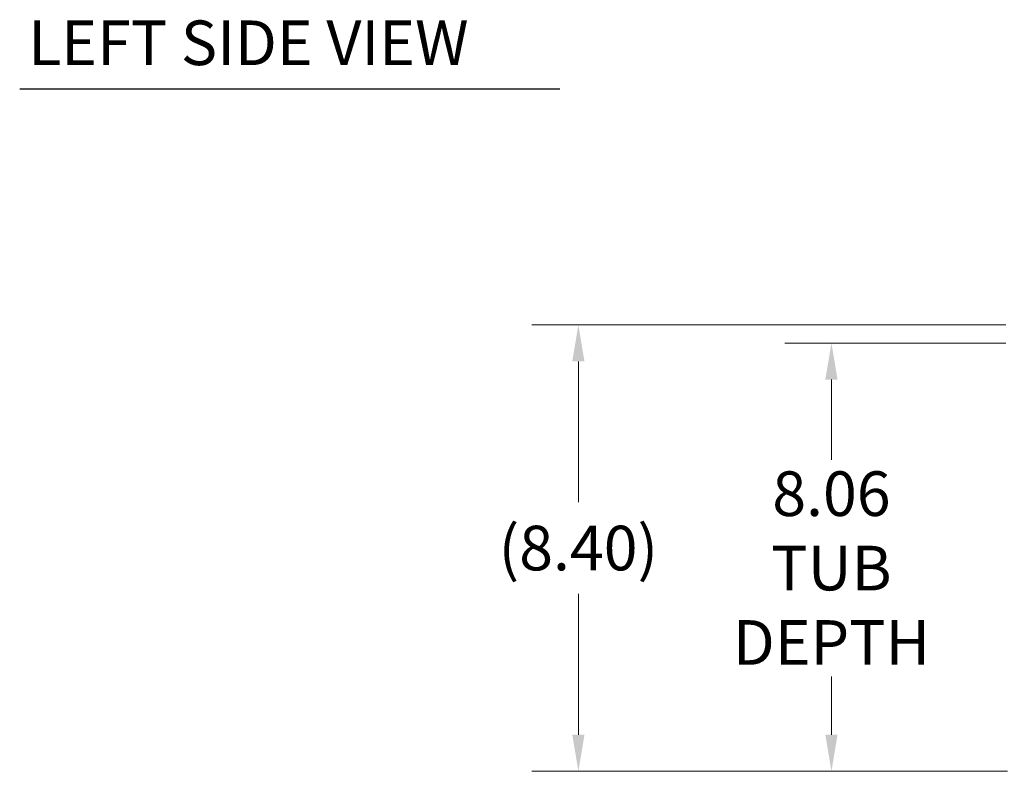
# Model space of a CAD drawing. Units: inches. Extents: x 4 to 115, y 5 to 71.
# Drawn here: x 4 to 23, y 13 to 27 of the extents above; entities that cross this region are included whole.
import ezdxf

# ---------------------------------------------------------------- set-up
doc = ezdxf.new("R2010")
doc.units = ezdxf.units.IN
doc.header["$LTSCALE"] = 7
doc.header["$MEASUREMENT"] = 0
doc.layers.add('Dimension (ANSI)', color=7, linetype='Continuous', lineweight=13)
doc.layers.add('Symbol (ANSI)', color=7, linetype='Continuous', lineweight=18)
doc.styles.add('Note Text (ANSI)', font='RomanS.shx')
doc.styles.add('Text Style173', font='RomanS.shx')
doc.dimstyles.new('Default (ANSI)', dxfattribs={"dimscale": 7, "dimtxt": 0.12, "dimasz": 0.098425, "dimexe": 0.125, "dimexo": 0.0625, "dimgap": 0.031496, "dimtad": 0, "dimtih": 1, "dimtoh": 1, "dimrnd": 1e-08, "dimzin": 0, "dimdsep": 46, "dimtxsty": 'Note Text (ANSI)', "dimcen": 0.09, "dimdle": 0.393701, "dimclrd": 256, "dimclre": 256, "dimclrt": 256, "dimadec": 0, "dimazin": 1, "dimtfac": 0.833333, "dimtofl": 0, "dimtmove": 0, "dimatfit": 3, "dimfxl": 1, "dimtolj": 1, "dimtzin": 4, "dimlwd": -1, "dimlwe": -1, "dimarcsym": 0})

# ---------------------------------------------------------------- blocks, each defined once
blk = doc.blocks.new('*D8')
at = {"layer": 'Defpoints', "color": 0}
for p in [(23.41, 21.34), (14.925, 12.936), (23.438, 12.936)]:
    blk.add_point(p, dxfattribs=at)
at = {"layer": 'Dimension (ANSI)'}
for p, q in [((22.973, 21.34), (14.05, 21.34)), ((14.925, 20.651), (14.925, 17.999)), ((14.925, 13.625), (14.925, 16.278)), ((23, 12.936), (14.05, 12.936))]:
    blk.add_line(p, q, dxfattribs=at)
for points in [[(14.81, 20.651), (15.04, 20.651), (14.925, 21.34)], [(14.81, 13.625), (15.04, 13.625), (14.925, 12.936)]]:
    blk.add_solid(points, dxfattribs=at)
at = {"layer": 'Dimension (ANSI)', "insert": (14.925, 17.138), "char_height": 0.84, "attachment_point": 5, "style": 'Note Text (ANSI)'}
blk.add_mtext('\\A1;(8.40)', dxfattribs=at)
blk = doc.blocks.new('*D9')
at = {"layer": 'Defpoints', "color": 0}
for p in [(19.688, 20.996), (23.41, 20.996), (23.438, 12.936)]:
    blk.add_point(p, dxfattribs=at)
at = {"layer": 'Dimension (ANSI)'}
for p, q in [((22.973, 20.996), (18.813, 20.996)), ((19.688, 20.307), (19.688, 18.801)), ((19.688, 13.625), (19.688, 14.72)), ((23, 12.936), (18.813, 12.936))]:
    blk.add_line(p, q, dxfattribs=at)
for points in [[(19.573, 20.307), (19.803, 20.307), (19.688, 20.996)], [(19.573, 13.625), (19.803, 13.625), (19.688, 12.936)]]:
    blk.add_solid(points, dxfattribs=at)
at = {"layer": 'Dimension (ANSI)', "insert": (19.688, 16.761), "char_height": 0.84, "attachment_point": 5, "style": 'Note Text (ANSI)'}
blk.add_mtext('\\A1;8.06\\PTUB\\PDEPTH', dxfattribs=at)

msp = doc.modelspace()

# ---------------------------------------------------------------- linework, layer by layer
at = {"layer": 'Symbol (ANSI)', "lineweight": 30}
msp.add_line((4.40993, 25.78316), (14.57715, 25.78316), dxfattribs=at)

# ---------------------------------------------------------------- texts
at = {"layer": 'Symbol (ANSI)', "insert": (4.57054, 25.96411), "char_height": 0.84, "attachment_point": 7, "style": 'Text Style173'}
msp.add_mtext('LEFT SIDE VIEW', dxfattribs=at)

# ---------------------------------------------------------------- dimensions: what is measured, and where the dimension line sits
at = {"layer": 'Dimension (ANSI)'}
for base, p1, p2, text, override, picture, middle in [((14.92501, 12.93619), (23.41023, 21.33994), (23.43783, 12.93619), '(<>)', {"dimgap": 0.031496, "dimdec": 2, "dimtol": 0, "dimlim": 0, "dimtp": 0, "dimtm": 0, "dimtdec": 2, "dimatfit": 1}, '*D8', (14.92501, 17.13807)), ((19.68781, 20.99619), (23.43783, 12.93619), (23.41023, 20.99619), '<>\\PTUB\\PDEPTH', {"dimdec": 2, "dimtp": 0, "dimtm": 0, "dimtdec": 2, "dimatfit": 1}, '*D9', (19.68781, 16.76085))]:
    dim = msp.add_linear_dim(base=base, p1=p1, p2=p2, angle=90, text=text, dimstyle='Default (ANSI)', override=override, dxfattribs=at)
    dim.commit()
    dim.dimension.update_dxf_attribs({"geometry": picture, "text_midpoint": middle, "dimtype": 160})

doc.saveas('drawing.dxf')
